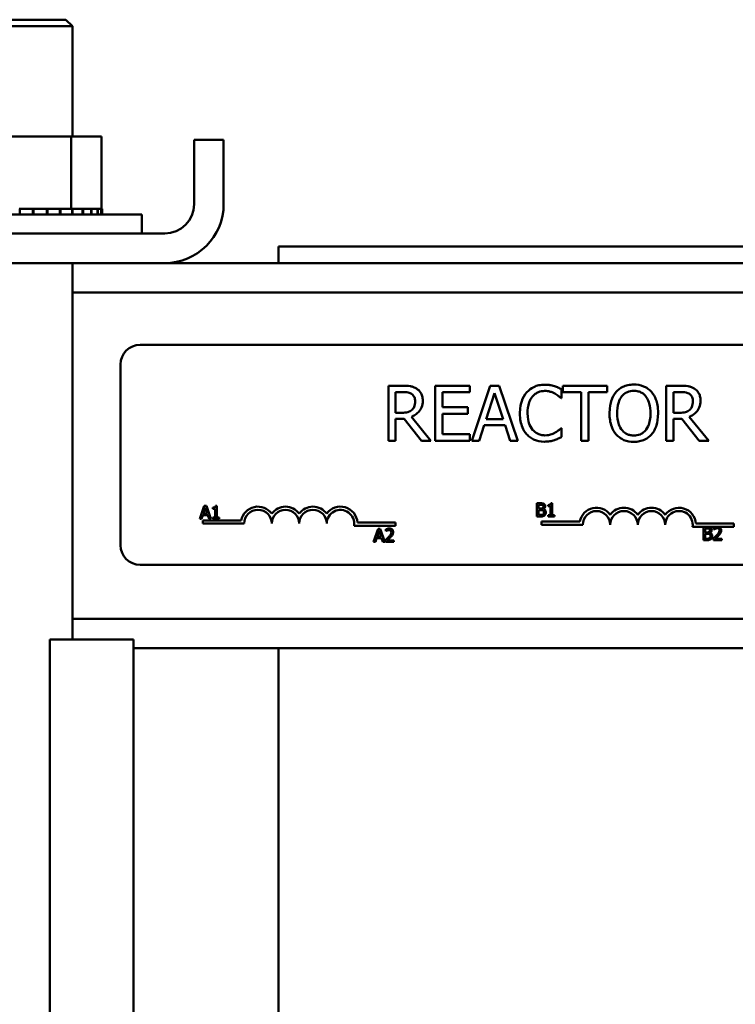
# Model space of a CAD drawing. Units: inches. Extents: x 4 to 172, y 2 to 134.
# Drawn here: x 79 to 82, y 47 to 51 of the extents above; entities that cross this region are included whole.
import ezdxf

# ---------------------------------------------------------------- set-up
doc = ezdxf.new("R2010")
doc.units = ezdxf.units.IN
doc.header["$LTSCALE"] = 8
doc.header["$MEASUREMENT"] = 0
doc.layers.add('Visible (ANSI)', color=7, linetype='Continuous', lineweight=50)

msp = doc.modelspace()

# ---------------------------------------------------------------- linework, layer by layer
at = {"layer": 'Visible (ANSI)'}
for p, q in [((78.4382, 51.3452), (78.7532, 51.3452)), ((78.7532, 51.3452), (78.7832, 51.3152)), ((78.7832, 51.3152), (78.4082, 51.3152)), ((78.7832, 51.3152), (78.7832, 50.8142)), ((78.7773, 50.8142), (78.4578, 50.8142)), ((78.7773, 50.8142), (78.7773, 50.4852)), ((78.9152, 50.8142), (78.7773, 50.8142)), ((78.9152, 50.8142), (78.9152, 50.4852)), ((79.3367, 50.5072), (79.3367, 50.7992)), ((79.4707, 50.7992), (79.3367, 50.7992)), ((79.4707, 50.5072), (79.4707, 50.7992)), ((78.5404, 50.4852), (78.5434, 50.4852)), ((78.6035, 50.4852), (78.5434, 50.4852)), ((78.5434, 50.4852), (78.5434, 50.4592)), ((78.6035, 50.4852), (78.6066, 50.4852)), ((78.6035, 50.4852), (78.6035, 50.4592)), ((78.6664, 50.4852), (78.6066, 50.4852)), ((78.6066, 50.4852), (78.6066, 50.4592)), ((78.6664, 50.4852), (78.6694, 50.4852)), ((78.6664, 50.4852), (78.6664, 50.4592)), ((78.7266, 50.4852), (78.6694, 50.4852)), ((78.6694, 50.4852), (78.6694, 50.4592)), ((78.7266, 50.4852), (78.7294, 50.4852)), ((78.7266, 50.4852), (78.7266, 50.4592)), ((78.7294, 50.4852), (78.7294, 50.4592)), ((78.7294, 50.4852), (78.7773, 50.4852)), ((78.7773, 50.4852), (78.7789, 50.4852)), ((78.7817, 50.4852), (78.7789, 50.4852)), ((78.7817, 50.4852), (78.7842, 50.4852)), ((78.7817, 50.4852), (78.7817, 50.4592)), ((78.7842, 50.4852), (78.7842, 50.4592)), ((78.7842, 50.4852), (78.8009, 50.4852)), ((78.8297, 50.4852), (78.8009, 50.4852)), ((78.8297, 50.4852), (78.8318, 50.4852)), ((78.8297, 50.4852), (78.8297, 50.4592)), ((78.8687, 50.4852), (78.8318, 50.4852)), ((78.8318, 50.4852), (78.8318, 50.4592)), ((78.8687, 50.4852), (78.8703, 50.4852)), ((78.8687, 50.4852), (78.8687, 50.4592)), ((78.8972, 50.4852), (78.8703, 50.4852)), ((78.8703, 50.4852), (78.8703, 50.4592)), ((78.8972, 50.4852), (78.8983, 50.4852)), ((78.8972, 50.4852), (78.8972, 50.4592)), ((78.9141, 50.4852), (78.8983, 50.4852)), ((78.8983, 50.4852), (78.8983, 50.4592)), ((78.9141, 50.4852), (78.9146, 50.4852)), ((78.9141, 50.4852), (78.9141, 50.4592)), ((78.9188, 50.4852), (78.9146, 50.4852)), ((78.9146, 50.4852), (78.9146, 50.4592)), ((78.9188, 50.4852), (78.9188, 50.4592)), ((78.0922, 50.4592), (79.0992, 50.4592)), ((79.0992, 50.3732), (79.0992, 50.4592)), ((79.2027, 50.3732), (77.9887, 50.3732)), ((83.2207, 50.3142), (79.7207, 50.3142)), ((79.7207, 50.3142), (79.7207, 50.2392)), ((77.9887, 50.2392), (79.2027, 50.2392)), ((78.7832, 50.2392), (78.7832, 48.5292)), ((79.2027, 50.2392), (83.7387, 50.2392)), ((78.7832, 50.1052), (84.1582, 50.1052)), ((79.0918, 49.8678), (83.9118, 49.8678)), ((79.0018, 48.9578), (79.0018, 49.7778)), ((80.2839, 49.6821), (80.2194, 49.6821)), ((80.2194, 49.6821), (80.2194, 49.4321)), ((80.5892, 49.6821), (80.4328, 49.6821)), ((80.4328, 49.6821), (80.4328, 49.4321)), ((80.5892, 49.6525), (80.5892, 49.6821)), ((80.683, 49.6821), (80.5987, 49.4321)), ((80.7239, 49.6821), (80.683, 49.6821)), ((80.8082, 49.4321), (80.7239, 49.6821)), ((81.0073, 49.6253), (81.0073, 49.6655)), ((81.2138, 49.6821), (81.0128, 49.6821)), ((81.0128, 49.6821), (81.0128, 49.6525)), ((81.2138, 49.6525), (81.2138, 49.6821)), ((81.5468, 49.6821), (81.4824, 49.6821)), ((81.4824, 49.6821), (81.4824, 49.4321)), ((80.2527, 49.5593), (80.2527, 49.6533)), ((80.2527, 49.6533), (80.2857, 49.6533)), ((80.466, 49.584), (80.466, 49.6525)), ((80.466, 49.6525), (80.5892, 49.6525)), ((80.6641, 49.5303), (80.7026, 49.648)), ((80.7026, 49.648), (80.7413, 49.5303)), ((81.0047, 49.6253), (81.0073, 49.6253)), ((81.0128, 49.6525), (81.0967, 49.6525)), ((81.0967, 49.6525), (81.0967, 49.4321)), ((81.1299, 49.4321), (81.1299, 49.6525)), ((81.1299, 49.6525), (81.2138, 49.6525)), ((81.5156, 49.6533), (81.5486, 49.6533)), ((81.5156, 49.5593), (81.5156, 49.6533)), ((80.5809, 49.584), (80.466, 49.584)), ((80.5809, 49.5544), (80.5809, 49.584)), ((80.2818, 49.5593), (80.2527, 49.5593)), ((80.2527, 49.4321), (80.2527, 49.5315)), ((80.2527, 49.5315), (80.2907, 49.5315)), ((80.2907, 49.5315), (80.3698, 49.4321)), ((80.4129, 49.4321), (80.324, 49.5409)), ((80.466, 49.4616), (80.466, 49.5544)), ((80.466, 49.5544), (80.5809, 49.5544)), ((80.7413, 49.5303), (80.6641, 49.5303)), ((81.5448, 49.5593), (81.5156, 49.5593)), ((81.5156, 49.4321), (81.5156, 49.5315)), ((81.5156, 49.5315), (81.5537, 49.5315)), ((81.5537, 49.5315), (81.6327, 49.4321)), ((81.6759, 49.4321), (81.5869, 49.5409)), ((80.6323, 49.4321), (80.655, 49.502)), ((80.655, 49.502), (80.7504, 49.502)), ((80.7504, 49.502), (80.7731, 49.4321)), ((81.0073, 49.4888), (81.0049, 49.4888)), ((81.0073, 49.4491), (81.0073, 49.4888)), ((80.5892, 49.4616), (80.466, 49.4616)), ((80.5892, 49.4321), (80.5892, 49.4616)), ((80.2194, 49.4321), (80.2527, 49.4321)), ((80.3698, 49.4321), (80.4129, 49.4321)), ((80.4328, 49.4321), (80.5892, 49.4321)), ((80.5987, 49.4321), (80.6323, 49.4321)), ((80.7731, 49.4321), (80.8082, 49.4321)), ((81.0967, 49.4321), (81.1299, 49.4321)), ((81.4824, 49.4321), (81.5156, 49.4321)), ((81.6327, 49.4321), (81.6759, 49.4321)), ((79.3825, 49.1363), (79.3623, 49.0763)), ((79.378, 49.0999), (79.3872, 49.1282)), ((79.3924, 49.1363), (79.3825, 49.1363)), ((79.3872, 49.1282), (79.3965, 49.0999)), ((79.4126, 49.0763), (79.3924, 49.1363)), ((79.4213, 49.1282), (79.4213, 49.1227)), ((79.4399, 49.1365), (79.4337, 49.1365)), ((79.4399, 49.0825), (79.4399, 49.1365)), ((80.8946, 49.1478), (80.8946, 49.0878)), ((80.9105, 49.1478), (80.8946, 49.1478)), ((80.9026, 49.1235), (80.9026, 49.141)), ((80.9026, 49.141), (80.9102, 49.141)), ((80.9463, 49.1397), (80.9463, 49.1342)), ((80.9463, 49.1342), (80.9571, 49.1342)), ((80.9571, 49.1342), (80.9571, 49.094)), ((80.9649, 49.148), (80.9587, 49.148)), ((80.9649, 49.094), (80.9649, 49.148)), ((79.3704, 49.0763), (79.3758, 49.0931)), ((79.3758, 49.0931), (79.3987, 49.0931)), ((79.3965, 49.0999), (79.378, 49.0999)), ((79.3987, 49.0931), (79.4042, 49.0763)), ((79.4213, 49.1227), (79.4322, 49.1227)), ((79.4322, 49.1227), (79.4322, 49.0825)), ((80.8946, 49.0878), (80.9118, 49.0878)), ((80.9116, 49.1235), (80.9026, 49.1235)), ((80.9026, 49.0946), (80.9026, 49.1168)), ((80.9026, 49.1168), (80.9116, 49.1168)), ((80.9091, 49.0946), (80.9026, 49.0946)), ((80.9241, 49.1212), (80.9241, 49.1215)), ((80.9571, 49.094), (80.9463, 49.094)), ((80.9463, 49.094), (80.9463, 49.0878)), ((80.9463, 49.0878), (80.9755, 49.0878)), ((80.9755, 49.094), (80.9649, 49.094)), ((80.9755, 49.0878), (80.9755, 49.094)), ((79.3623, 49.0763), (79.3704, 49.0763)), ((79.3768, 49.0553), (79.3768, 49.07)), ((79.3768, 49.07), (79.551, 49.07)), ((79.5643, 49.0553), (79.3768, 49.0553)), ((79.4042, 49.0763), (79.4126, 49.0763)), ((79.4213, 49.0825), (79.4213, 49.0763)), ((79.4322, 49.0825), (79.4213, 49.0825)), ((79.4213, 49.0763), (79.4506, 49.0763)), ((79.4506, 49.0825), (79.4399, 49.0825)), ((79.4506, 49.0763), (79.4506, 49.0825)), ((80.2518, 49.0458), (80.0636, 49.0458)), ((80.0788, 49.0605), (80.2518, 49.0605)), ((80.2518, 49.0605), (80.2518, 49.0458)), ((80.9157, 49.05), (80.9157, 49.0647)), ((80.9157, 49.0647), (81.0899, 49.0647)), ((81.1032, 49.05), (80.9157, 49.05)), ((81.7093, 49.0406), (81.6024, 49.0406)), ((81.6177, 49.0553), (81.7907, 49.0553)), ((81.6515, 49.0399), (81.6515, 48.9799)), ((81.6674, 49.0399), (81.6515, 49.0399)), ((81.7205, 49.0406), (81.7093, 49.0406)), ((81.7907, 49.0406), (81.7205, 49.0406)), ((81.7907, 49.0553), (81.7907, 49.0406)), ((80.1728, 49.0318), (80.1525, 48.9718)), ((80.1682, 48.9954), (80.1775, 49.0236)), ((80.1868, 48.9954), (80.1682, 48.9954)), ((80.1826, 49.0318), (80.1728, 49.0318)), ((80.1775, 49.0236), (80.1868, 48.9954)), ((80.2028, 48.9718), (80.1826, 49.0318)), ((80.2081, 49.0295), (80.2081, 49.0209)), ((80.2081, 49.0209), (80.2085, 49.0209)), ((81.6594, 49.0155), (81.6594, 49.033)), ((81.6594, 49.033), (81.6671, 49.033)), ((81.6685, 49.0155), (81.6594, 49.0155)), ((81.6594, 48.9867), (81.6594, 49.0088)), ((81.6594, 49.0088), (81.6685, 49.0088)), ((81.6809, 49.0132), (81.6809, 49.0135)), ((81.6996, 49.0375), (81.6996, 49.029)), ((81.6996, 49.029), (81.7001, 49.029)), ((80.1525, 48.9718), (80.1606, 48.9718)), ((80.1606, 48.9718), (80.166, 48.9886)), ((80.166, 48.9886), (80.1889, 48.9886)), ((80.1889, 48.9886), (80.1944, 48.9718)), ((80.1944, 48.9718), (80.2028, 48.9718)), ((80.2068, 48.9803), (80.2068, 48.9718)), ((80.2068, 48.9718), (80.2438, 48.9718)), ((80.2438, 48.9788), (80.2143, 48.9788)), ((80.2438, 48.9718), (80.2438, 48.9788)), ((81.6515, 48.9799), (81.6687, 48.9799)), ((81.6659, 48.9867), (81.6594, 48.9867)), ((81.6984, 48.9884), (81.6984, 48.9799)), ((81.6984, 48.9799), (81.7354, 48.9799)), ((81.7354, 48.9868), (81.7059, 48.9868)), ((81.7354, 48.9799), (81.7354, 48.9868)), ((83.9118, 48.8678), (79.0918, 48.8678)), ((78.7832, 48.6232), (84.1582, 48.6232)), ((78.681, 44.4192), (78.681, 48.5292)), ((78.681, 48.5292), (79.061, 48.5292)), ((79.061, 48.5292), (79.061, 44.4192)), ((79.061, 48.4892), (84.1582, 48.4892)), ((79.7207, 48.4892), (79.7207, 46.4392))]:
    msp.add_line(p, q, dxfattribs=at)
for centre, radius, start, end in [((79.2027, 50.5072), 0.268, 270, 0), ((79.2027, 50.5072), 0.134, 270, 0), ((79.0918, 49.7778), 0.09, 90, 180), ((79.6268, 49.0553), 0.0772, 35.9425, 169.0242), ((79.7518, 49.0553), 0.0772, 35.9425, 144.0575), ((79.8768, 49.0553), 0.0772, 35.9425, 144.0575), ((80.0018, 49.0553), 0.0772, 3.8949, 144.0575), ((79.6268, 49.0553), 0.0625, 0, 180), ((79.7518, 49.0553), 0.0625, 0, 180), ((79.8768, 49.0553), 0.0625, 0, 180), ((80.0018, 49.0553), 0.0625, 351.2996, 180), ((81.1657, 49.05), 0.0772, 35.9425, 169.0242), ((81.1657, 49.05), 0.0625, 0, 180), ((81.2907, 49.05), 0.0772, 35.9425, 144.0575), ((81.2907, 49.05), 0.0625, 0, 180), ((81.4157, 49.05), 0.0772, 35.9425, 144.0575), ((81.4157, 49.05), 0.0625, 0, 180), ((81.5407, 49.05), 0.0772, 3.8949, 144.0575), ((81.5407, 49.05), 0.0625, 351.2996, 180), ((79.0918, 48.9578), 0.09, 180, 270)]:
    msp.add_arc(centre, radius, start, end, dxfattribs=at)
for points, knots in [([(80.3475, 49.6689), (80.3432, 49.6717), (80.3387, 49.674), (80.3294, 49.6777), (80.3247, 49.679), (80.308, 49.6816), (80.2959, 49.6821), (80.2839, 49.6821)], [-0.1677598, -0.1677598, -0.1677598, -0.1677598, -0.1290227, -0.1290227, -0.0915306, -0.0915306, 0, 0, 0, 0]), ([(80.3758, 49.6142), (80.3758, 49.6212), (80.3751, 49.6283), (80.3719, 49.6398), (80.3697, 49.6454), (80.3607, 49.6585), (80.3546, 49.6643), (80.3475, 49.6689)], [-0.2014197, -0.2014197, -0.2014197, -0.2014197, -0.1216699, -0.1216699, -0.0648422, -0.0648422, 0, 0, 0, 0]), ([(80.9301, 49.6865), (80.9213, 49.6865), (80.9125, 49.6857), (80.8958, 49.6822), (80.8881, 49.6796), (80.8684, 49.6702), (80.8579, 49.6622), (80.8489, 49.6521)], [-0.23334, -0.23334, -0.23334, -0.23334, -0.1660631, -0.1660631, -0.1028925, -0.1028925, 0, 0, 0, 0]), ([(80.9741, 49.68), (80.9675, 49.6821), (80.9606, 49.6836), (80.9502, 49.6853), (80.9421, 49.6865), (80.9301, 49.6865)], [-0.270358, -0.270358, -0.270358, -0.270358, -0.0913811, -0.0913811, 0, 0, 0, 0]), ([(81.0073, 49.6655), (81.0018, 49.6684), (80.9963, 49.6711), (80.9877, 49.675), (80.9817, 49.6776), (80.9741, 49.68)], [-0.1794687, -0.1794687, -0.1794687, -0.1794687, -0.0607087, -0.0607087, 0, 0, 0, 0]), ([(81.3353, 49.6873), (81.3263, 49.6873), (81.3174, 49.6865), (81.3004, 49.6828), (81.2925, 49.6802), (81.2734, 49.6709), (81.2634, 49.6632), (81.2549, 49.6535)], [-0.2297757, -0.2297757, -0.2297757, -0.2297757, -0.161847, -0.161847, -0.0979811, -0.0979811, 0, 0, 0, 0]), ([(81.4159, 49.6535), (81.4111, 49.659), (81.4056, 49.6639), (81.3921, 49.6734), (81.385, 49.6769), (81.3657, 49.6849), (81.3506, 49.6873), (81.3353, 49.6873)], [-0.1938257, -0.1938257, -0.1938257, -0.1938257, -0.1592284, -0.1592284, -0.1165822, -0.1165822, 0, 0, 0, 0]), ([(81.6104, 49.6689), (81.6062, 49.6717), (81.6017, 49.674), (81.5924, 49.6777), (81.5876, 49.679), (81.5709, 49.6816), (81.5588, 49.6821), (81.5468, 49.6821)], [-0.1677598, -0.1677598, -0.1677598, -0.1677598, -0.1290227, -0.1290227, -0.0915306, -0.0915306, 0, 0, 0, 0]), ([(81.6388, 49.6142), (81.6388, 49.6212), (81.6381, 49.6283), (81.6349, 49.6398), (81.6327, 49.6454), (81.6236, 49.6585), (81.6176, 49.6643), (81.6104, 49.6689)], [-0.2014197, -0.2014197, -0.2014197, -0.2014197, -0.1216699, -0.1216699, -0.0648422, -0.0648422, 0, 0, 0, 0]), ([(80.2857, 49.6533), (80.2913, 49.6533), (80.3016, 49.6531), (80.3156, 49.6498), (80.3208, 49.6478), (80.3254, 49.6448)], [-0.1096682, -0.1096682, -0.1096682, -0.1096682, -0.0421512, -0.0421512, 0, 0, 0, 0]), ([(80.3254, 49.6448), (80.3282, 49.6429), (80.3307, 49.6407), (80.3354, 49.635), (80.3369, 49.6321), (80.3403, 49.6239), (80.3412, 49.6177), (80.3412, 49.6116)], [-0.08503315, -0.08503315, -0.08503315, -0.08503315, -0.06740103, -0.06740103, -0.04703786, -0.04703786, 0, 0, 0, 0]), ([(80.8489, 49.6521), (80.8384, 49.6402), (80.8308, 49.6266), (80.8226, 49.6025), (80.8177, 49.5852), (80.8177, 49.5569)], [-0.5727352, -0.5727352, -0.5727352, -0.5727352, -0.2159414, -0.2159414, 0, 0, 0, 0]), ([(80.8523, 49.5569), (80.8523, 49.5718), (80.854, 49.5895), (80.8638, 49.616), (80.8684, 49.6248), (80.8746, 49.6324)], [-0.2157825, -0.2157825, -0.2157825, -0.2157825, -0.0750046, -0.0750046, 0, 0, 0, 0]), ([(80.8746, 49.6324), (80.8784, 49.6369), (80.8826, 49.6408), (80.8919, 49.6477), (80.8968, 49.6505), (80.911, 49.6564), (80.9203, 49.6582), (80.9299, 49.6582)], [-0.1607012, -0.1607012, -0.1607012, -0.1607012, -0.1167143, -0.1167143, -0.0736279, -0.0736279, 0, 0, 0, 0]), ([(80.9299, 49.6582), (80.9386, 49.6582), (80.9475, 49.6573), (80.9598, 49.6536), (80.9676, 49.6511), (80.9765, 49.6462)], [-0.2383759, -0.2383759, -0.2383759, -0.2383759, -0.0777001, -0.0777001, 0, 0, 0, 0]), ([(80.9765, 49.6462), (80.9823, 49.643), (80.9882, 49.6393), (80.9972, 49.6319), (81.001, 49.6287), (81.0047, 49.6253)], [-0.08851483, -0.08851483, -0.08851483, -0.08851483, -0.03795404, -0.03795404, 0, 0, 0, 0]), ([(81.2549, 49.6535), (81.2448, 49.6414), (81.2376, 49.6274), (81.2297, 49.6031), (81.2249, 49.5855), (81.2249, 49.5571)], [-0.5669914, -0.5669914, -0.5669914, -0.5669914, -0.2162681, -0.2162681, 0, 0, 0, 0]), ([(81.2595, 49.5571), (81.2595, 49.5701), (81.2607, 49.589), (81.2699, 49.6163), (81.2741, 49.6251), (81.28, 49.6326)], [-0.2198636, -0.2198636, -0.2198636, -0.2198636, -0.0730182, -0.0730182, 0, 0, 0, 0]), ([(81.28, 49.6326), (81.2836, 49.6373), (81.2876, 49.6415), (81.2974, 49.6492), (81.3023, 49.6517), (81.3155, 49.6571), (81.3255, 49.6586), (81.3355, 49.6586)], [-0.137988, -0.137988, -0.137988, -0.137988, -0.1090307, -0.1090307, -0.076096, -0.076096, 0, 0, 0, 0]), ([(81.3355, 49.6586), (81.342, 49.6586), (81.3485, 49.6579), (81.3608, 49.6549), (81.3665, 49.6526), (81.3793, 49.6453), (81.3856, 49.6395), (81.3908, 49.6326)], [-0.1623056, -0.1623056, -0.1623056, -0.1623056, -0.1125339, -0.1125339, -0.0659705, -0.0659705, 0, 0, 0, 0]), ([(81.3908, 49.6326), (81.3997, 49.6212), (81.4039, 49.6082), (81.4099, 49.5868), (81.4113, 49.5717), (81.4113, 49.5571)], [-0.1691984, -0.1691984, -0.1691984, -0.1691984, -0.111549, -0.111549, 0, 0, 0, 0]), ([(81.4459, 49.5571), (81.4459, 49.5854), (81.4411, 49.6049), (81.4312, 49.6314), (81.4247, 49.6433), (81.4159, 49.6535)], [-0.2156543, -0.2156543, -0.2156543, -0.2156543, -0.1027425, -0.1027425, 0, 0, 0, 0]), ([(81.5486, 49.6533), (81.5542, 49.6533), (81.5646, 49.6531), (81.5786, 49.6498), (81.5837, 49.6478), (81.5884, 49.6448)], [-0.1096682, -0.1096682, -0.1096682, -0.1096682, -0.0421512, -0.0421512, 0, 0, 0, 0]), ([(81.5884, 49.6448), (81.5912, 49.6429), (81.5937, 49.6407), (81.5983, 49.635), (81.5999, 49.6321), (81.6032, 49.6239), (81.6042, 49.6177), (81.6042, 49.6116)], [-0.08503315, -0.08503315, -0.08503315, -0.08503315, -0.06740103, -0.06740103, -0.04703786, -0.04703786, 0, 0, 0, 0]), ([(80.324, 49.5409), (80.3301, 49.5432), (80.3361, 49.546), (80.3469, 49.553), (80.3517, 49.5569), (80.3645, 49.5703), (80.3685, 49.5788), (80.3742, 49.593), (80.3758, 49.6035), (80.3758, 49.6142)], [-0.1541803, -0.1541803, -0.1541803, -0.1541803, -0.1350939, -0.1350939, -0.1169397, -0.1169397, -0.0811847, -0.0811847, 0, 0, 0, 0]), ([(80.3412, 49.6116), (80.3412, 49.6069), (80.3409, 49.6021), (80.3392, 49.5929), (80.3379, 49.589), (80.3342, 49.5806), (80.3311, 49.5761), (80.327, 49.5723)], [-0.09760014, -0.09760014, -0.09760014, -0.09760014, -0.07012214, -0.07012214, -0.04247941, -0.04247941, 0, 0, 0, 0]), ([(81.5869, 49.5409), (81.5931, 49.5432), (81.599, 49.546), (81.6098, 49.553), (81.6146, 49.5569), (81.6275, 49.5703), (81.6314, 49.5788), (81.6372, 49.593), (81.6388, 49.6035), (81.6388, 49.6142)], [-0.1541803, -0.1541803, -0.1541803, -0.1541803, -0.1350939, -0.1350939, -0.1169397, -0.1169397, -0.0811847, -0.0811847, 0, 0, 0, 0]), ([(81.6042, 49.6116), (81.6042, 49.6069), (81.6038, 49.6021), (81.6021, 49.5929), (81.6009, 49.589), (81.5972, 49.5806), (81.594, 49.5761), (81.59, 49.5723)], [-0.09760014, -0.09760014, -0.09760014, -0.09760014, -0.07012214, -0.07012214, -0.04247941, -0.04247941, 0, 0, 0, 0]), ([(80.327, 49.5723), (80.3244, 49.5697), (80.3215, 49.5675), (80.3135, 49.5632), (80.3094, 49.5622), (80.2993, 49.56), (80.2904, 49.5593), (80.2818, 49.5593)], [-0.08808645, -0.08808645, -0.08808645, -0.08808645, -0.07878701, -0.07878701, -0.06541676, -0.06541676, 0, 0, 0, 0]), ([(80.8177, 49.5569), (80.8177, 49.53), (80.8221, 49.5093), (80.8339, 49.4807), (80.8404, 49.4698), (80.8491, 49.4604)], [-0.2355804, -0.2355804, -0.2355804, -0.2355804, -0.0970857, -0.0970857, 0, 0, 0, 0]), ([(80.8754, 49.4813), (80.8677, 49.4905), (80.8623, 49.5012), (80.8563, 49.5191), (80.8523, 49.5329), (80.8523, 49.5569)], [-0.5007176, -0.5007176, -0.5007176, -0.5007176, -0.1823961, -0.1823961, 0, 0, 0, 0]), ([(81.2249, 49.5571), (81.2249, 49.5358), (81.2277, 49.5143), (81.2398, 49.4821), (81.2461, 49.4707), (81.2547, 49.4608)], [-0.2619603, -0.2619603, -0.2619603, -0.2619603, -0.0995786, -0.0995786, 0, 0, 0, 0]), ([(81.3355, 49.4556), (81.33, 49.4556), (81.3245, 49.4561), (81.3141, 49.4582), (81.3092, 49.4598), (81.2965, 49.4658), (81.2896, 49.4711), (81.2756, 49.4865), (81.2706, 49.4962), (81.2614, 49.5219), (81.2595, 49.5399), (81.2595, 49.5571)], [-0.3323175, -0.3323175, -0.3323175, -0.3323175, -0.2970307, -0.2970307, -0.2638387, -0.2638387, -0.2069974, -0.2069974, -0.1305235, -0.1305235, 0, 0, 0, 0]), ([(81.4113, 49.5571), (81.4113, 49.5463), (81.4106, 49.5354), (81.407, 49.5158), (81.4045, 49.5068), (81.3954, 49.4864), (81.389, 49.4791), (81.3783, 49.4686), (81.3714, 49.464), (81.3547, 49.4571), (81.3452, 49.4556), (81.3355, 49.4556)], [-0.2634427, -0.2634427, -0.2634427, -0.2634427, -0.222649, -0.222649, -0.1878042, -0.1878042, -0.1377839, -0.1377839, -0.0737042, -0.0737042, 0, 0, 0, 0]), ([(81.4159, 49.4608), (81.421, 49.4665), (81.4252, 49.4728), (81.4327, 49.4866), (81.4358, 49.4943), (81.4423, 49.515), (81.4459, 49.5329), (81.4459, 49.5571)], [-0.3991838, -0.3991838, -0.3991838, -0.3991838, -0.295861, -0.295861, -0.1843802, -0.1843802, 0, 0, 0, 0]), ([(81.59, 49.5723), (81.5874, 49.5697), (81.5844, 49.5675), (81.5765, 49.5632), (81.5723, 49.5622), (81.5622, 49.56), (81.5534, 49.5593), (81.5448, 49.5593)], [-0.08808645, -0.08808645, -0.08808645, -0.08808645, -0.07878701, -0.07878701, -0.06541676, -0.06541676, 0, 0, 0, 0]), ([(81.0049, 49.4888), (81.0018, 49.4857), (80.9977, 49.4822), (80.9923, 49.4779), (80.9873, 49.4739), (80.9783, 49.4687)], [-0.2189742, -0.2189742, -0.2189742, -0.2189742, -0.0785707, -0.0785707, 0, 0, 0, 0]), ([(80.8491, 49.4604), (80.854, 49.455), (80.8595, 49.4502), (80.8715, 49.4419), (80.8779, 49.4385), (80.8951, 49.4316), (80.9098, 49.4276), (80.9295, 49.4276)], [-0.3453931, -0.3453931, -0.3453931, -0.3453931, -0.2478358, -0.2478358, -0.150467, -0.150467, 0, 0, 0, 0]), ([(80.9299, 49.4564), (80.9242, 49.4564), (80.9185, 49.457), (80.9064, 49.4599), (80.901, 49.4621), (80.8886, 49.4684), (80.8815, 49.4742), (80.8754, 49.4813)], [-0.1349581, -0.1349581, -0.1349581, -0.1349581, -0.1056508, -0.1056508, -0.0713614, -0.0713614, 0, 0, 0, 0]), ([(80.9783, 49.4687), (80.9715, 49.465), (80.9641, 49.4621), (80.9528, 49.4588), (80.9438, 49.4564), (80.9299, 49.4564)], [-0.3154135, -0.3154135, -0.3154135, -0.3154135, -0.1053581, -0.1053581, 0, 0, 0, 0]), ([(80.9741, 49.4349), (80.98, 49.4367), (80.9862, 49.439), (80.9969, 49.4442), (81.0021, 49.4467), (81.0073, 49.4491)], [-0.09074081, -0.09074081, -0.09074081, -0.09074081, -0.04384946, -0.04384946, 0, 0, 0, 0]), ([(81.2547, 49.4608), (81.2596, 49.4552), (81.2651, 49.4502), (81.2769, 49.4417), (81.2832, 49.4381), (81.3046, 49.4292), (81.3199, 49.4268), (81.3353, 49.4268)], [-0.2374481, -0.2374481, -0.2374481, -0.2374481, -0.1763109, -0.1763109, -0.117793, -0.117793, 0, 0, 0, 0]), ([(81.3353, 49.4268), (81.3442, 49.4268), (81.3531, 49.4276), (81.37, 49.4312), (81.3781, 49.4339), (81.3973, 49.4432), (81.4074, 49.4511), (81.4159, 49.4608)], [-0.2310923, -0.2310923, -0.2310923, -0.2310923, -0.1627208, -0.1627208, -0.0988125, -0.0988125, 0, 0, 0, 0]), ([(80.9295, 49.4276), (80.9379, 49.4276), (80.9467, 49.428), (80.9607, 49.4308), (80.9675, 49.4327), (80.9741, 49.4349)], [-0.1087261, -0.1087261, -0.1087261, -0.1087261, -0.0533013, -0.0533013, 0, 0, 0, 0]), ([(79.4337, 49.1365), (79.4336, 49.1357), (79.4335, 49.1349), (79.4331, 49.1334), (79.4328, 49.1328), (79.4321, 49.1315), (79.4317, 49.1309), (79.4307, 49.1301), (79.43, 49.1296), (79.4265, 49.1284), (79.4238, 49.1282), (79.4213, 49.1282)], [-0.1005438, -0.1005438, -0.1005438, -0.1005438, -0.0762723, -0.0762723, -0.0553229, -0.0553229, -0.032618, -0.032618, -0.0195337, -0.0195337, 0, 0, 0, 0]), ([(80.9102, 49.141), (80.9125, 49.141), (80.9148, 49.141), (80.9185, 49.1406), (80.9199, 49.1401), (80.9211, 49.1395)], [-0.02836535, -0.02836535, -0.02836535, -0.02836535, -0.01085458, -0.01085458, 0, 0, 0, 0]), ([(80.9263, 49.1454), (80.9235, 49.1469), (80.9212, 49.1473), (80.9175, 49.1477), (80.9138, 49.1478), (80.9105, 49.1478)], [-0.03480564, -0.03480564, -0.03480564, -0.03480564, -0.02475505, -0.02475505, 0, 0, 0, 0]), ([(80.9242, 49.1332), (80.9242, 49.1319), (80.9241, 49.1306), (80.9235, 49.1284), (80.9231, 49.1277), (80.9222, 49.1265), (80.9216, 49.1259), (80.9208, 49.1255)], [-0.01614271, -0.01614271, -0.01614271, -0.01614271, -0.01115771, -0.01115771, -0.00679168, -0.00679168, 0, 0, 0, 0]), ([(80.9211, 49.1395), (80.9217, 49.1391), (80.9222, 49.1388), (80.9231, 49.1377), (80.9234, 49.1372), (80.924, 49.1356), (80.9242, 49.1344), (80.9242, 49.1332)], [-0.01611241, -0.01611241, -0.01611241, -0.01611241, -0.0128949, -0.0128949, -0.00913085, -0.00913085, 0, 0, 0, 0]), ([(80.9241, 49.1215), (80.9258, 49.1223), (80.9274, 49.1234), (80.9296, 49.1257), (80.9307, 49.1271), (80.9322, 49.1307), (80.9325, 49.1325), (80.9325, 49.1343)], [-0.05151697, -0.05151697, -0.05151697, -0.05151697, -0.02945551, -0.02945551, -0.01403183, -0.01403183, 0, 0, 0, 0]), ([(80.9325, 49.1343), (80.9325, 49.136), (80.9323, 49.1377), (80.9311, 49.141), (80.9303, 49.1421), (80.9289, 49.1438), (80.9276, 49.1447), (80.9263, 49.1454)], [-0.0222312, -0.0222312, -0.0222312, -0.0222312, -0.01716168, -0.01716168, -0.01169092, -0.01169092, 0, 0, 0, 0]), ([(80.9587, 49.148), (80.9586, 49.1472), (80.9585, 49.1464), (80.9581, 49.1449), (80.9578, 49.1443), (80.9571, 49.143), (80.9566, 49.1424), (80.9557, 49.1416), (80.955, 49.1411), (80.9514, 49.1399), (80.9488, 49.1397), (80.9463, 49.1397)], [-0.1005438, -0.1005438, -0.1005438, -0.1005438, -0.0762723, -0.0762723, -0.0553229, -0.0553229, -0.032618, -0.032618, -0.0195337, -0.0195337, 0, 0, 0, 0]), ([(80.9227, 49.0972), (80.9219, 49.0966), (80.921, 49.0962), (80.9192, 49.0955), (80.9183, 49.0953), (80.9163, 49.095), (80.9141, 49.0946), (80.9091, 49.0946)], [-0.1097402, -0.1097402, -0.1097402, -0.1097402, -0.0746497, -0.0746497, -0.0380627, -0.0380627, 0, 0, 0, 0]), ([(80.9208, 49.1255), (80.9197, 49.1247), (80.9185, 49.1241), (80.9158, 49.1236), (80.9138, 49.1235), (80.9116, 49.1235)], [-0.03264374, -0.03264374, -0.03264374, -0.03264374, -0.01655002, -0.01655002, 0, 0, 0, 0]), ([(80.9116, 49.1168), (80.9138, 49.1168), (80.9162, 49.1167), (80.9188, 49.1164), (80.9204, 49.1162), (80.9221, 49.1152)], [-0.04986036, -0.04986036, -0.04986036, -0.04986036, -0.01514589, -0.01514589, 0, 0, 0, 0]), ([(80.9118, 49.0878), (80.9172, 49.0878), (80.9202, 49.0885), (80.9245, 49.0897), (80.9269, 49.091), (80.9291, 49.0927)], [-0.03420663, -0.03420663, -0.03420663, -0.03420663, -0.02111028, -0.02111028, 0, 0, 0, 0]), ([(80.9221, 49.1152), (80.923, 49.1148), (80.9239, 49.1142), (80.9255, 49.1126), (80.9259, 49.1118), (80.9268, 49.1097), (80.927, 49.1078), (80.927, 49.1059)], [-0.02329222, -0.02329222, -0.02329222, -0.02329222, -0.0192567, -0.0192567, -0.01448536, -0.01448536, 0, 0, 0, 0]), ([(80.927, 49.1059), (80.927, 49.1048), (80.9269, 49.1037), (80.9264, 49.1016), (80.926, 49.1008), (80.9249, 49.099), (80.9238, 49.098), (80.9227, 49.0972)], [-0.02306337, -0.02306337, -0.02306337, -0.02306337, -0.01687777, -0.01687777, -0.01077554, -0.01077554, 0, 0, 0, 0]), ([(80.9353, 49.1063), (80.9353, 49.1077), (80.9352, 49.1092), (80.9345, 49.1119), (80.934, 49.1132), (80.9325, 49.1158), (80.9314, 49.1172), (80.9281, 49.1197), (80.9262, 49.1206), (80.9241, 49.1212)], [-0.05810018, -0.05810018, -0.05810018, -0.05810018, -0.04429921, -0.04429921, -0.03159195, -0.03159195, -0.01636121, -0.01636121, 0, 0, 0, 0]), ([(80.9291, 49.0927), (80.9302, 49.0935), (80.9311, 49.0945), (80.9327, 49.0966), (80.9335, 49.0979), (80.935, 49.1015), (80.9353, 49.1039), (80.9353, 49.1063)], [-0.04320546, -0.04320546, -0.04320546, -0.04320546, -0.02995386, -0.02995386, -0.01806939, -0.01806939, 0, 0, 0, 0]), ([(81.6831, 49.0374), (81.6804, 49.0389), (81.678, 49.0393), (81.6744, 49.0398), (81.6706, 49.0399), (81.6674, 49.0399)], [-0.03480564, -0.03480564, -0.03480564, -0.03480564, -0.02475505, -0.02475505, 0, 0, 0, 0]), ([(81.7093, 49.0406), (81.7081, 49.0403), (81.7072, 49.0401), (81.7041, 49.0393), (81.7016, 49.0385), (81.6996, 49.0375)], [-0.02032469, -0.02032469, -0.02032469, -0.02032469, -0.01636059, -0.01636059, 0, 0, 0, 0]), ([(81.7329, 49.0246), (81.7329, 49.0259), (81.7328, 49.0272), (81.7323, 49.0296), (81.732, 49.0308), (81.7308, 49.0336), (81.7297, 49.0352), (81.7272, 49.0376), (81.7256, 49.0388), (81.7224, 49.0401), (81.7214, 49.0403), (81.7205, 49.0406)], [-0.0959954, -0.0959954, -0.0959954, -0.0959954, -0.07980065, -0.07980065, -0.06487587, -0.06487587, -0.04062092, -0.04062092, -0.02135969, -0.02135969, -0.01400319, -0.01400319, -0.01400319, -0.01400319]), ([(80.2213, 48.9948), (80.218, 48.9912), (80.2158, 48.9889), (80.2118, 48.9851), (80.2093, 48.9827), (80.2068, 48.9803)], [-0.04170724, -0.04170724, -0.04170724, -0.04170724, -0.02643388, -0.02643388, 0, 0, 0, 0]), ([(80.2234, 49.0331), (80.2196, 49.0331), (80.2163, 49.0322), (80.2125, 49.0312), (80.21, 49.0304), (80.2081, 49.0295)], [-0.02537479, -0.02537479, -0.02537479, -0.02537479, -0.01636059, -0.01636059, 0, 0, 0, 0]), ([(80.2085, 49.0209), (80.2093, 49.0215), (80.2102, 49.022), (80.2121, 49.0232), (80.2132, 49.0238), (80.2143, 49.0242)], [-0.01709269, -0.01709269, -0.01709269, -0.01709269, -0.00936796, -0.00936796, 0, 0, 0, 0]), ([(80.2143, 49.0242), (80.2163, 49.025), (80.2179, 49.0254), (80.2199, 49.0259), (80.2214, 49.0261), (80.2228, 49.0261)], [-0.01621929, -0.01621929, -0.01621929, -0.01621929, -0.01114601, -0.01114601, 0, 0, 0, 0]), ([(80.2143, 48.9788), (80.2171, 48.9813), (80.2206, 48.9846), (80.2246, 48.9885), (80.2275, 48.9914), (80.2302, 48.9943)], [-0.04283915, -0.04283915, -0.04283915, -0.04283915, -0.03037008, -0.03037008, 0, 0, 0, 0]), ([(80.2331, 49.0162), (80.2331, 49.0146), (80.2329, 49.013), (80.2321, 49.0098), (80.2314, 49.0083), (80.2288, 49.0035), (80.2254, 48.9993), (80.2213, 48.9948)], [-0.08762492, -0.08762492, -0.08762492, -0.08762492, -0.06763594, -0.06763594, -0.04692782, -0.04692782, 0, 0, 0, 0]), ([(80.2228, 49.0261), (80.2248, 49.0261), (80.2261, 49.0258), (80.2282, 49.0251), (80.2292, 49.0245), (80.2302, 49.0237)], [-0.0167019, -0.0167019, -0.0167019, -0.0167019, -0.00937535, -0.00937535, 0, 0, 0, 0]), ([(80.2413, 49.0166), (80.2413, 49.0179), (80.2412, 49.0192), (80.2408, 49.0216), (80.2404, 49.0227), (80.2392, 49.0256), (80.2381, 49.0271), (80.2356, 49.0295), (80.234, 49.0308), (80.2291, 49.0327), (80.2262, 49.0331), (80.2234, 49.0331)], [-0.0959954, -0.0959954, -0.0959954, -0.0959954, -0.07980065, -0.07980065, -0.06487587, -0.06487587, -0.04062092, -0.04062092, -0.02135969, -0.02135969, 0, 0, 0, 0]), ([(80.2302, 49.0237), (80.2306, 49.0233), (80.2311, 49.0228), (80.2319, 49.0217), (80.2322, 49.021), (80.2329, 49.0192), (80.2331, 49.0177), (80.2331, 49.0162)], [-0.01799053, -0.01799053, -0.01799053, -0.01799053, -0.01511041, -0.01511041, -0.01146257, -0.01146257, 0, 0, 0, 0]), ([(80.2302, 48.9943), (80.2317, 48.996), (80.2332, 48.9976), (80.236, 49.001), (80.2372, 49.0027), (80.2382, 49.0046)], [-0.03315218, -0.03315218, -0.03315218, -0.03315218, -0.0160429, -0.0160429, 0, 0, 0, 0]), ([(80.2382, 49.0046), (80.2395, 49.0069), (80.2402, 49.009), (80.2411, 49.0122), (80.2413, 49.0144), (80.2413, 49.0166)], [-0.02530612, -0.02530612, -0.02530612, -0.02530612, -0.01672719, -0.01672719, 0, 0, 0, 0]), ([(81.6671, 49.033), (81.6694, 49.033), (81.6717, 49.0331), (81.6754, 49.0326), (81.6767, 49.0322), (81.678, 49.0315)], [-0.02836535, -0.02836535, -0.02836535, -0.02836535, -0.01085458, -0.01085458, 0, 0, 0, 0]), ([(81.6777, 49.0175), (81.6765, 49.0168), (81.6753, 49.0162), (81.6727, 49.0156), (81.6707, 49.0155), (81.6685, 49.0155)], [-0.03264374, -0.03264374, -0.03264374, -0.03264374, -0.01655002, -0.01655002, 0, 0, 0, 0]), ([(81.6685, 49.0088), (81.6707, 49.0088), (81.6731, 49.0088), (81.6756, 49.0084), (81.6772, 49.0082), (81.679, 49.0073)], [-0.04986036, -0.04986036, -0.04986036, -0.04986036, -0.01514589, -0.01514589, 0, 0, 0, 0]), ([(81.681, 49.0252), (81.681, 49.024), (81.6809, 49.0227), (81.6803, 49.0204), (81.6799, 49.0197), (81.6791, 49.0186), (81.6784, 49.018), (81.6777, 49.0175)], [-0.01614271, -0.01614271, -0.01614271, -0.01614271, -0.01115771, -0.01115771, -0.00679168, -0.00679168, 0, 0, 0, 0]), ([(81.678, 49.0315), (81.6785, 49.0312), (81.679, 49.0308), (81.6799, 49.0297), (81.6802, 49.0292), (81.6809, 49.0276), (81.681, 49.0264), (81.681, 49.0252)], [-0.01611241, -0.01611241, -0.01611241, -0.01611241, -0.0128949, -0.0128949, -0.00913085, -0.00913085, 0, 0, 0, 0]), ([(81.679, 49.0073), (81.6799, 49.0068), (81.6808, 49.0062), (81.6824, 49.0046), (81.6828, 49.0038), (81.6836, 49.0017), (81.6838, 48.9998), (81.6838, 48.9979)], [-0.02329222, -0.02329222, -0.02329222, -0.02329222, -0.0192567, -0.0192567, -0.01448536, -0.01448536, 0, 0, 0, 0]), ([(81.6838, 48.9979), (81.6838, 48.9969), (81.6838, 48.9957), (81.6832, 48.9937), (81.6829, 48.9929), (81.6817, 48.991), (81.6807, 48.99), (81.6795, 48.9892)], [-0.02306337, -0.02306337, -0.02306337, -0.02306337, -0.01687777, -0.01687777, -0.01077554, -0.01077554, 0, 0, 0, 0]), ([(81.6809, 49.0135), (81.6826, 49.0143), (81.6842, 49.0154), (81.6864, 49.0177), (81.6875, 49.0191), (81.689, 49.0227), (81.6893, 49.0245), (81.6893, 49.0263)], [-0.05151697, -0.05151697, -0.05151697, -0.05151697, -0.02945551, -0.02945551, -0.01403183, -0.01403183, 0, 0, 0, 0]), ([(81.6922, 48.9983), (81.6922, 48.9998), (81.692, 49.0012), (81.6913, 49.004), (81.6909, 49.0052), (81.6894, 49.0078), (81.6882, 49.0092), (81.685, 49.0118), (81.683, 49.0126), (81.6809, 49.0132)], [-0.05810018, -0.05810018, -0.05810018, -0.05810018, -0.04429921, -0.04429921, -0.03159195, -0.03159195, -0.01636121, -0.01636121, 0, 0, 0, 0]), ([(81.6893, 49.0263), (81.6893, 49.028), (81.6891, 49.0297), (81.688, 49.033), (81.6872, 49.0341), (81.6857, 49.0358), (81.6845, 49.0367), (81.6831, 49.0374)], [-0.0222312, -0.0222312, -0.0222312, -0.0222312, -0.01716168, -0.01716168, -0.01169092, -0.01169092, 0, 0, 0, 0]), ([(81.6859, 48.9847), (81.687, 48.9856), (81.688, 48.9866), (81.6895, 48.9886), (81.6903, 48.9899), (81.6918, 48.9936), (81.6922, 48.9959), (81.6922, 48.9983)], [-0.04320546, -0.04320546, -0.04320546, -0.04320546, -0.02995386, -0.02995386, -0.01806939, -0.01806939, 0, 0, 0, 0]), ([(81.7129, 49.0028), (81.7096, 48.9992), (81.7073, 48.997), (81.7034, 48.9932), (81.7009, 48.9907), (81.6984, 48.9884)], [-0.04170724, -0.04170724, -0.04170724, -0.04170724, -0.02643388, -0.02643388, 0, 0, 0, 0]), ([(81.7001, 49.029), (81.7009, 49.0295), (81.7018, 49.0301), (81.7037, 49.0313), (81.7048, 49.0318), (81.7059, 49.0323)], [-0.01709269, -0.01709269, -0.01709269, -0.01709269, -0.00936796, -0.00936796, 0, 0, 0, 0]), ([(81.7059, 49.0323), (81.7079, 49.0331), (81.7095, 49.0335), (81.7115, 49.034), (81.713, 49.0342), (81.7144, 49.0342)], [-0.01621929, -0.01621929, -0.01621929, -0.01621929, -0.01114601, -0.01114601, 0, 0, 0, 0]), ([(81.7059, 48.9868), (81.7087, 48.9894), (81.7121, 48.9927), (81.7162, 48.9966), (81.7191, 48.9994), (81.7218, 49.0024)], [-0.04283915, -0.04283915, -0.04283915, -0.04283915, -0.03037008, -0.03037008, 0, 0, 0, 0]), ([(81.7247, 49.0242), (81.7247, 49.0226), (81.7245, 49.021), (81.7237, 49.0178), (81.723, 49.0163), (81.7204, 49.0116), (81.717, 49.0074), (81.7129, 49.0028)], [-0.08762492, -0.08762492, -0.08762492, -0.08762492, -0.06763594, -0.06763594, -0.04692782, -0.04692782, 0, 0, 0, 0]), ([(81.7144, 49.0342), (81.7164, 49.0342), (81.7177, 49.0338), (81.7198, 49.0331), (81.7208, 49.0325), (81.7218, 49.0317)], [-0.0167019, -0.0167019, -0.0167019, -0.0167019, -0.00937535, -0.00937535, 0, 0, 0, 0]), ([(81.7218, 49.0317), (81.7222, 49.0313), (81.7227, 49.0309), (81.7235, 49.0297), (81.7238, 49.0291), (81.7245, 49.0272), (81.7247, 49.0257), (81.7247, 49.0242)], [-0.01799053, -0.01799053, -0.01799053, -0.01799053, -0.01511041, -0.01511041, -0.01146257, -0.01146257, 0, 0, 0, 0]), ([(81.7218, 49.0024), (81.7233, 49.004), (81.7248, 49.0057), (81.7276, 49.009), (81.7288, 49.0108), (81.7298, 49.0126)], [-0.03315218, -0.03315218, -0.03315218, -0.03315218, -0.0160429, -0.0160429, 0, 0, 0, 0]), ([(81.7298, 49.0126), (81.7311, 49.015), (81.7318, 49.017), (81.7327, 49.0202), (81.7329, 49.0224), (81.7329, 49.0246)], [-0.02530612, -0.02530612, -0.02530612, -0.02530612, -0.01672719, -0.01672719, 0, 0, 0, 0]), ([(81.6795, 48.9892), (81.6787, 48.9887), (81.6779, 48.9882), (81.6761, 48.9875), (81.6751, 48.9873), (81.6732, 48.987), (81.6709, 48.9867), (81.6659, 48.9867)], [-0.1097402, -0.1097402, -0.1097402, -0.1097402, -0.0746497, -0.0746497, -0.0380627, -0.0380627, 0, 0, 0, 0]), ([(81.6687, 48.9799), (81.674, 48.9799), (81.677, 48.9805), (81.6813, 48.9817), (81.6837, 48.983), (81.6859, 48.9847)], [-0.03420663, -0.03420663, -0.03420663, -0.03420663, -0.02111028, -0.02111028, 0, 0, 0, 0])]:
    msp.add_open_spline(points, degree=3, knots=knots, dxfattribs=at)

doc.saveas('drawing.dxf')
